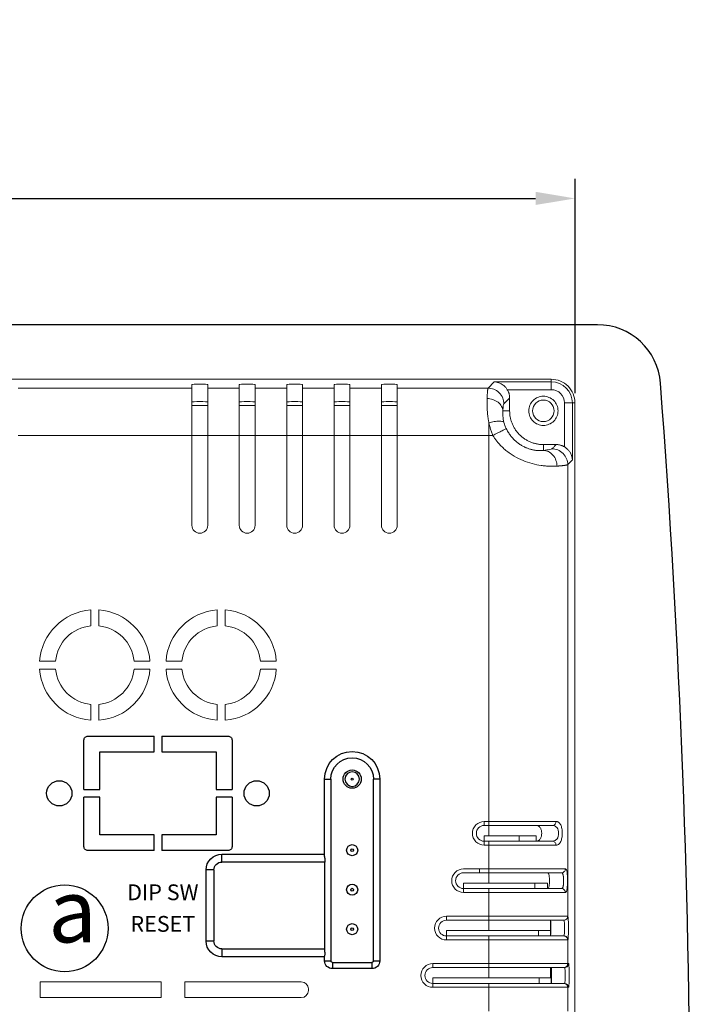
# Model space of a CAD drawing. Units: millimetres. Extents: x -51 to 681, y -83 to 699.
# Drawn here: x 196 to 281, y 220 to 345 of the extents above; entities that cross this region are included whole.
import ezdxf

# ---------------------------------------------------------------- set-up
doc = ezdxf.new("R2010")
doc.units = ezdxf.units.MM
for name, color, linetype in [('1', 7, 'Continuous'), ('DIM', 7, 'Continuous'), ('NO', 7, 'Continuous')]:
    doc.layers.add(name, color=color, linetype=linetype)
doc.styles.get("Standard").update_dxf_attribs({"font": 'TIMES.TTF'})
doc.dimstyles.new('ISO-25', dxfattribs={"dimscale": 2, "dimtxt": 2.5, "dimasz": 2.5, "dimexe": 1.25, "dimexo": 0.625, "dimtad": 1, "dimdsep": 46, "dimtxsty": 'Standard', "dimcen": 2.5, "dimadec": 0, "dimazin": 0, "dimtfac": 1, "dimtmove": 0, "dimatfit": 3, "dimfxl": 1, "dimarcsym": 0})

# ---------------------------------------------------------------- blocks, each defined once
blk = doc.blocks.new('*D10')
at = {"layer": 'Defpoints', "color": 0}
for p in [(266.78, 322.01), (9.78, 296.11), (266.78, 296.11)]:
    blk.add_point(p, dxfattribs=at)
at = {"layer": 'DIM', "color": 0, "lineweight": -2}
for p, q in [((9.78, 297.36), (9.78, 324.51)), ((266.78, 297.36), (266.78, 324.51)), ((14.78, 322.01), (261.78, 322.01))]:
    blk.add_line(p, q, dxfattribs=at)
at = {"layer": 'DIM', "color": 0}
for points in [[(14.78, 322.85), (14.78, 321.18), (9.78, 322.01)], [(261.78, 322.85), (261.78, 321.18), (266.78, 322.01)]]:
    blk.add_solid(points, dxfattribs=at)
at = {"layer": 'DIM', "color": 0, "insert": (138.28, 329.73), "char_height": 10, "attachment_point": 5}
blk.add_mtext('257mm [10.12"]', dxfattribs=at)

msp = doc.modelspace()

# ---------------------------------------------------------------- linework, layer by layer
at = {"linetype": 'Continuous'}
msp.add_line((269.624, 306.014), (6.929, 306.014), dxfattribs=at)
at = {"linetype": 'Continuous', "lineweight": 15}
for p, q in [((263.776, 299.114), (12.776, 299.114)), ((218.276, 297.997), (196.276, 297.997)), ((218.276, 297.997), (218.276, 298.433)), ((218.276, 292.005), (218.276, 297.997)), ((220.276, 298.433), (220.276, 297.997)), ((224.276, 297.997), (220.276, 297.997)), ((220.276, 297.997), (220.276, 292.005)), ((224.276, 297.997), (224.276, 298.433)), ((224.276, 292.005), (224.276, 297.997)), ((226.276, 298.433), (226.276, 297.997)), ((230.276, 297.997), (226.276, 297.997)), ((226.276, 297.997), (226.276, 292.005)), ((230.276, 297.997), (230.276, 298.433)), ((230.276, 292.005), (230.276, 297.997)), ((232.276, 298.433), (232.276, 297.997)), ((236.276, 297.997), (232.276, 297.997)), ((232.276, 297.997), (232.276, 292.005)), ((236.276, 297.997), (236.276, 298.433)), ((236.276, 292.005), (236.276, 297.997)), ((238.276, 298.433), (238.276, 297.997)), ((238.276, 297.997), (238.276, 292.005)), ((242.276, 297.997), (238.276, 297.997)), ((242.276, 297.997), (242.276, 298.433)), ((242.276, 292.005), (242.276, 297.997)), ((244.276, 298.433), (244.276, 297.997)), ((244.276, 297.997), (244.276, 292.005)), ((255.767, 297.997), (244.276, 297.997)), ((255.767, 297.997), (256.556, 298.786)), ((256.556, 298.786), (263.776, 298.786)), ((263.776, 298.786), (263.776, 299.114)), ((263.776, 297.788), (263.776, 298.786)), ((257.764, 296), (258.504, 296.739)), ((258.207, 297.788), (263.776, 297.788)), ((258.504, 296.739), (258.504, 295.114)), ((220.276, 295.8), (218.276, 295.8)), ((226.276, 295.8), (224.276, 295.8)), ((232.276, 295.8), (230.276, 295.8)), ((238.276, 295.8), (236.276, 295.8)), ((244.276, 295.8), (242.276, 295.8)), ((265.45, 296.114), (265.45, 290.545)), ((266.449, 296.114), (265.45, 296.114)), ((266.449, 296.114), (266.449, 288.894)), ((266.776, 296.114), (266.449, 296.114)), ((266.776, 103.114), (266.776, 296.114)), ((257.643, 295.114), (258.504, 295.114)), ((196.276, 292.005), (218.276, 292.005)), ((218.276, 292.005), (218.276, 280.614)), ((218.276, 292.005), (220.276, 292.005)), ((220.276, 280.614), (220.276, 292.005)), ((220.276, 292.005), (224.276, 292.005)), ((224.276, 292.005), (224.276, 280.614)), ((224.276, 292.005), (226.276, 292.005)), ((226.276, 280.614), (226.276, 292.005)), ((226.276, 292.005), (230.276, 292.005)), ((230.276, 292.005), (230.276, 280.614)), ((230.276, 292.005), (232.276, 292.005)), ((232.276, 280.614), (232.276, 292.005)), ((232.276, 292.005), (236.276, 292.005)), ((236.276, 292.005), (236.276, 280.614)), ((236.276, 292.005), (238.276, 292.005)), ((238.276, 280.614), (238.276, 292.005)), ((238.276, 292.005), (242.276, 292.005)), ((242.276, 292.005), (242.276, 280.614)), ((242.276, 292.005), (244.276, 292.005)), ((244.276, 280.614), (244.276, 292.005)), ((255.872, 292.005), (255.872, 243.114)), ((262.776, 290.842), (264.402, 290.842)), ((266.449, 288.894), (265.858, 288.303)), ((265.858, 231.114), (265.858, 288.303)), ((255.872, 243.114), (255.286, 243.114)), ((255.286, 242.614), (255.286, 243.114)), ((255.286, 242.614), (255.872, 242.614)), ((255.872, 242.614), (255.872, 243.114)), ((255.872, 243.114), (264.368, 243.114)), ((255.872, 242.614), (255.872, 241.314)), ((255.286, 241.314), (255.872, 241.314)), ((255.286, 240.614), (255.286, 241.314)), ((259.691, 241.314), (259.691, 240.614)), ((261.85, 241.314), (261.85, 240.614)), ((255.286, 240.614), (255.286, 240.114)), ((255.872, 240.614), (255.286, 240.614)), ((255.286, 240.114), (255.872, 240.114)), ((255.872, 240.114), (255.872, 240.614)), ((255.872, 240.114), (255.872, 237.114)), ((255.872, 237.114), (252.666, 237.114)), ((254.666, 236.614), (254.666, 237.114)), ((255.872, 236.614), (255.872, 237.114)), ((255.872, 237.114), (265.55, 237.114)), ((252.666, 236.614), (255.872, 236.614)), ((255.872, 236.614), (255.872, 235.314)), ((252.666, 234.614), (252.666, 235.314)), ((255.872, 235.314), (252.666, 235.314)), ((252.666, 234.614), (252.666, 234.114)), ((255.872, 234.614), (252.666, 234.614)), ((255.872, 234.114), (255.872, 234.614)), ((261.701, 234.614), (261.701, 235.314)), ((263.297, 235.314), (263.297, 234.614)), ((252.666, 234.114), (255.872, 234.114)), ((255.872, 234.114), (255.872, 231.114)), ((255.872, 231.114), (250.507, 231.114)), ((250.507, 230.614), (250.507, 231.114)), ((255.872, 231.114), (255.872, 230.614)), ((255.872, 231.114), (265.858, 231.114)), ((265.858, 231.114), (265.872, 231.114)), ((250.507, 230.614), (255.872, 230.614)), ((255.872, 230.614), (255.872, 229.314)), ((263.661, 230.614), (263.661, 229.314)), ((265.359, 230.614), (265.373, 230.614)), ((250.507, 228.614), (250.507, 229.314)), ((255.872, 229.314), (250.507, 229.314)), ((250.507, 228.614), (250.507, 228.114)), ((255.872, 228.614), (250.507, 228.614)), ((255.872, 228.114), (255.872, 228.614)), ((262.168, 228.614), (262.168, 229.314)), ((263.661, 229.314), (263.67, 229.314)), ((263.67, 229.314), (263.67, 228.614)), ((265.373, 228.614), (265.359, 228.614)), ((250.507, 228.114), (255.872, 228.114)), ((255.872, 228.114), (255.872, 225.114)), ((265.858, 225.114), (265.858, 228.114)), ((265.872, 228.114), (265.858, 228.114)), ((255.872, 225.114), (248.776, 225.114)), ((248.776, 224.614), (248.776, 225.114)), ((248.776, 224.614), (255.872, 224.614)), ((255.872, 225.114), (255.872, 224.614)), ((255.872, 225.114), (265.858, 225.114)), ((255.872, 224.614), (255.872, 223.314)), ((263.661, 223.314), (263.661, 224.614)), ((265.359, 224.614), (265.463, 224.614)), ((265.858, 225.114), (265.963, 225.114)), ((248.776, 222.614), (248.776, 223.314)), ((255.872, 223.314), (248.776, 223.314)), ((262.259, 223.314), (262.259, 222.614)), ((263.661, 223.314), (263.761, 223.314)), ((263.761, 223.314), (263.761, 222.614)), ((199.071, 222.814), (199.071, 220.814)), ((199.071, 222.814), (214.361, 222.814)), ((214.361, 220.814), (214.361, 222.814)), ((217.361, 222.814), (217.361, 220.814)), ((217.361, 222.814), (232.116, 222.814)), ((248.776, 222.614), (248.776, 222.114)), ((255.872, 222.614), (248.776, 222.614)), ((248.776, 222.114), (255.872, 222.114)), ((255.872, 222.114), (255.872, 222.614)), ((255.872, 222.114), (255.872, 219.114)), ((265.463, 222.614), (265.359, 222.614)), ((265.858, 219.114), (265.858, 222.114)), ((265.963, 222.114), (265.858, 222.114)), ((214.361, 220.814), (199.071, 220.814)), ((232.116, 220.814), (217.361, 220.814)), ((233.016, 221.914), (233.016, 221.714))]:
    msp.add_line(p, q, dxfattribs=at)
for p, q in [((235.064, 238.693), (235.064, 248.479)), ((235.064, 248.479), (235.864, 248.479)), ((235.864, 248.479), (235.864, 225.479)), ((241.264, 225.479), (241.264, 248.479)), ((242.064, 248.479), (241.264, 248.479)), ((242.064, 248.479), (242.064, 225.479)), ((222.064, 238.979), (235.064, 238.979)), ((222.064, 237.979), (222.064, 238.979)), ((220.064, 227.979), (220.064, 236.979)), ((221.064, 236.979), (220.064, 236.979)), ((221.064, 236.979), (221.064, 227.979)), ((235.122, 237.979), (222.064, 237.979)), ((235.122, 226.579), (235.122, 237.979)), ((221.064, 227.979), (220.064, 227.979)), ((222.064, 226.979), (235.122, 226.979)), ((222.064, 226.979), (222.064, 225.979)), ((235.064, 225.979), (222.064, 225.979)), ((235.064, 225.479), (235.064, 226.061)), ((235.064, 225.479), (235.864, 225.479)), ((236.064, 225.279), (241.064, 225.279)), ((236.064, 225.279), (236.064, 224.479)), ((241.064, 224.479), (236.064, 224.479)), ((241.064, 225.279), (241.064, 224.479)), ((241.264, 225.479), (242.064, 225.479))]:
    msp.add_line(p, q)
for points in [[(204.601, 247.182), (204.601, 253.432, -0.4142136), (205.101, 253.932), (213.476, 253.932)], [(214.476, 253.932), (222.851, 253.932, -0.4142136), (223.351, 253.432), (223.351, 247.182)], [(213.476, 239.432), (205.101, 239.432, -0.4142136), (204.601, 239.932), (204.601, 246.182)], [(223.351, 246.182), (223.351, 239.932, -0.4142136), (222.851, 239.432), (214.476, 239.432)]]:
    msp.add_lwpolyline(points, format="xyb")
for points in [[(204.601, 247.182), (206.601, 247.182), (206.601, 251.932), (213.476, 251.932), (213.476, 253.932)], [(214.476, 253.932), (214.476, 251.932), (221.351, 251.932), (221.351, 247.182), (223.351, 247.182)], [(213.476, 239.432), (213.476, 241.432), (206.601, 241.432), (206.601, 246.182), (204.601, 246.182)], [(223.351, 246.182), (221.351, 246.182), (221.351, 241.432), (214.476, 241.432), (214.476, 239.432)]]:
    msp.add_lwpolyline(points)
at = {"linetype": 'Continuous', "lineweight": 15, "flags": 128}
for points in [[(264.052, 242.588), (264.281, 242.533), (264.511, 242.322), (264.593, 242.173), (264.652, 242.002), (264.687, 241.815), (264.7, 241.618), (264.688, 241.422), (264.654, 241.235), (264.597, 241.063), (264.516, 240.913), (264.279, 240.694), (263.943, 240.614), (263.943, 240.614)], [(264.368, 240.114), (263.632, 240.114), (262.772, 240.114), (261.8, 240.114), (260.733, 240.114), (259.588, 240.114), (258.383, 240.114), (257.137, 240.114), (255.872, 240.114)], [(265.55, 234.114), (265.007, 234.114), (264.218, 234.114), (263.202, 234.114), (261.989, 234.114), (260.611, 234.114), (259.104, 234.114), (257.51, 234.114), (255.872, 234.114)], [(265.858, 228.114), (265.664, 228.114), (265.245, 228.114), (264.609, 228.114), (263.773, 228.114), (262.755, 228.114), (261.579, 228.114), (260.271, 228.114), (258.862, 228.114), (257.384, 228.114), (255.872, 228.114)], [(265.858, 222.114), (265.664, 222.114), (265.245, 222.114), (264.609, 222.114), (263.773, 222.114), (262.755, 222.114), (261.579, 222.114), (260.271, 222.114), (258.862, 222.114), (257.384, 222.114), (255.872, 222.114)]]:
    msp.add_lwpolyline(points, dxfattribs=at)
at = {"linetype": 'Continuous', "lineweight": 15}
msp.add_circle((262.776, 295.114), 1.359, dxfattribs=at)
at = {"linetype": 'Continuous'}
for radius in [1.159, 0.134]:
    msp.add_circle((238.564, 248.479), radius, dxfattribs=at)
at = {"extrusion": (0, 0, -1)}
msp.add_circle((-238.564, 248.479), 0.922, dxfattribs=at)
for centre, radius in [((201.481, 246.682), 1.6), ((226.471, 246.682), 1.6), ((238.564, 239.479), 0.7), ((238.564, 239.479), 0.18), ((202.158, 229.582), 5.5), ((238.564, 234.479), 0.7), ((238.564, 234.479), 0.18), ((238.564, 229.479), 0.7), ((238.564, 229.479), 0.18)]:
    msp.add_circle(centre, radius)
at = {"linetype": 'Continuous'}
for centre, radius, start, end in [((269.624, 298.014), 8, 4.36793, 90), ((-1018.624, 199.614), 1300, 355.632067, 4.367933)]:
    msp.add_arc(centre, radius, start, end, dxfattribs=at)
at = {"linetype": 'Continuous', "lineweight": 15}
for centre, radius, start, end in [((263.776, 296.114), 2.672, 0, 90), ((219.276, 280.614), 1, 180, 0), ((225.276, 280.614), 1, 180, 0), ((231.276, 280.614), 1, 180, 0), ((237.276, 280.614), 1, 180, 0), ((243.276, 280.614), 1, 180, 0), ((255.286, 241.614), 1, 90, 270), ((263.902, 243.079), 0.467, 275.02528, 4.26967), ((252.666, 235.614), 1, 90, 270), ((265.358, 231.114), 0.5, 270.03726, 0.03878), ((250.507, 229.614), 1, 90, 270), ((265.358, 228.114), 0.5, 359.96134, 89.96283), ((265.372, 228.114), 0.5, 359.95879, 89.96196), ((248.776, 223.614), 1, 90, 270), ((265.358, 225.114), 0.5, 270.03817, 0.03937), ((232.116, 221.914), 0.9, 0, 90), ((265.358, 222.114), 0.5, 359.96143, 89.96274), ((265.463, 222.114), 0.5, 359.96072, 89.96003), ((232.116, 221.714), 0.9, 270, 0)]:
    msp.add_arc(centre, radius, start, end, dxfattribs=at)
at = {"extrusion": (0, 0, -1)}
for centre, radius, start, end in [((-238.564, 248.479), 3.5, 0, 180), ((-238.564, 248.479), 2.7, 0, 180), ((-238.564, 248.479), 0.134, 0, 0), ((-238.564, 239.479), 0.7, 0, 0), ((-238.564, 239.479), 0.18, 0, 0), ((-222.064, 236.979), 2, 0, 90), ((-222.064, 236.979), 1, 0, 90), ((-238.564, 234.479), 0.7, 0, 0), ((-238.564, 234.479), 0.18, 0, 0), ((-238.564, 229.479), 0.7, 0, 0), ((-238.564, 229.479), 0.18, 0, 0), ((-222.064, 227.979), 2, 270, 0), ((-222.064, 227.979), 1, 270, 0), ((-236.064, 225.479), 1, 270, 0), ((-236.064, 225.479), 0.2, 270, 0), ((-241.064, 225.479), 1, 180, 270), ((-241.064, 225.479), 0.2, 180, 270)]:
    msp.add_arc(centre, radius, start, end, dxfattribs=at)
at = {"linetype": 'Continuous', "lineweight": 15}
for centre in [(219.276, 298.433), (225.276, 298.433), (231.276, 298.433), (237.276, 298.433), (243.276, 298.433), (219.276, 296.23), (225.276, 296.23), (231.276, 296.23), (237.276, 296.23), (243.276, 296.23)]:
    msp.add_ellipse(centre, major_axis=(-1, 0), ratio=0.0524078, start_param=3.1415927, end_param=6.2831853, dxfattribs=at)
for points, knots in [([(255.646, 296.668), (255.648, 296.717), (255.653, 296.817), (255.66, 296.962), (255.668, 297.106), (255.676, 297.247), (255.685, 297.384), (255.695, 297.513), (255.705, 297.633), (255.716, 297.742), (255.728, 297.835), (255.74, 297.912), (255.753, 297.969), (255.762, 297.988), (255.767, 297.997)], [0, 0, 0, 0, 0.0623443, 0.128505, 0.1984821, 0.2722755, 0.3498851, 0.4313109, 0.5165528, 0.6056107, 0.6984845, 0.795174, 0.8956793, 1, 1, 1, 1]), ([(255.767, 297.997), (256.002, 297.996), (256.256, 297.953), (256.746, 297.758), (256.982, 297.605), (257.372, 297.215), (257.525, 296.979), (257.72, 296.488), (257.764, 296.235), (257.764, 296)], [0, 0, 0, 0, 0.25, 0.25, 0.5, 0.5, 0.75, 0.75, 1, 1, 1, 1]), ([(256.556, 298.786), (256.604, 298.784), (256.692, 298.778), (256.814, 298.76), (256.916, 298.738), (257.058, 298.701), (257.234, 298.639), (257.457, 298.528), (257.663, 298.393), (257.844, 298.239), (257.99, 298.086), (258.108, 297.941), (258.175, 297.838), (258.207, 297.788)], [0, 0, 0, 0, 0.0780415, 0.1454024, 0.2020822, 0.2480809, 0.3814762, 0.4980106, 0.6296387, 0.7473171, 0.8367835, 0.9208845, 1, 1, 1, 1]), ([(263.776, 299.114), (264.169, 299.114), (264.562, 299.036), (265.287, 298.735), (265.62, 298.513), (266.175, 297.958), (266.398, 297.625), (266.698, 296.899), (266.776, 296.507), (266.776, 296.114)], [0, 0, 0, 0, 0.25, 0.25, 0.5, 0.5, 0.75, 0.75, 1, 1, 1, 1]), ([(258.504, 296.739), (258.503, 296.788), (258.501, 296.883), (258.485, 297.025), (258.46, 297.163), (258.426, 297.298), (258.383, 297.428), (258.332, 297.553), (258.274, 297.674), (258.229, 297.75), (258.207, 297.788)], [0, 0, 0, 0, 0.1307014, 0.2597693, 0.3872059, 0.5130133, 0.6371939, 0.7597502, 0.8806847, 1, 1, 1, 1]), ([(260.926, 295.114), (260.926, 295.356), (260.975, 295.598), (261.16, 296.046), (261.297, 296.251), (261.639, 296.593), (261.845, 296.731), (262.292, 296.916), (262.534, 296.964), (263.019, 296.964), (263.261, 296.916), (263.708, 296.731), (263.913, 296.593), (264.256, 296.251), (264.393, 296.046), (264.578, 295.598), (264.626, 295.356), (264.626, 295.114)], [0, 0, 0, 0, 0.125, 0.125, 0.25, 0.25, 0.375, 0.375, 0.5, 0.5, 0.625, 0.625, 0.75, 0.75, 0.875, 0.875, 1, 1, 1, 1]), ([(255.872, 293.605), (255.859, 293.673), (255.834, 293.812), (255.8, 294.019), (255.769, 294.227), (255.742, 294.434), (255.718, 294.641), (255.696, 294.847), (255.678, 295.051), (255.661, 295.284), (255.647, 295.545), (255.638, 295.834), (255.634, 296.12), (255.636, 296.403), (255.643, 296.579), (255.646, 296.668)], [0, 0, 0, 0, 0.05849771, 0.11769785, 0.17761629, 0.23826834, 0.29966873, 0.36183171, 0.42477095, 0.48849968, 0.58155359, 0.67920144, 0.78147433, 0.88839931, 1, 1, 1, 1]), ([(257.643, 295.114), (257.636, 295.293), (257.587, 295.486), (257.385, 295.861), (257.232, 296.042), (256.846, 296.344), (256.613, 296.464), (256.129, 296.623), (255.879, 296.662), (255.646, 296.668)], [0, 0, 0, 0, 0.25, 0.25, 0.5, 0.5, 0.75, 0.75, 1, 1, 1, 1]), ([(257.643, 295.114), (257.66, 295.378), (257.68, 295.59), (257.721, 295.89), (257.742, 295.978), (257.764, 296)], [0, 0, 0, 0, 0.5, 0.5, 1, 1, 1, 1]), ([(257.787, 293.638), (257.708, 293.926), (257.662, 294.204), (257.622, 294.706), (257.627, 294.929), (257.643, 295.114)], [0, 0, 0, 0, 0.5, 0.5, 1, 1, 1, 1]), ([(262.776, 290.842), (262.709, 290.842), (262.574, 290.844), (262.373, 290.859), (262.173, 290.882), (261.975, 290.915), (261.78, 290.957), (261.585, 291.009), (261.393, 291.07), (261.132, 291.166), (260.808, 291.314), (260.432, 291.533), (260.078, 291.792), (259.75, 292.087), (259.454, 292.415), (259.196, 292.769), (258.976, 293.145), (258.801, 293.53), (258.667, 293.921), (258.573, 294.312), (258.515, 294.711), (258.507, 294.979), (258.504, 295.114)], [0, 0, 0, 0, 0.0302412, 0.0602813, 0.0901864, 0.1200238, 0.1498612, 0.1797662, 0.2098059, 0.2400466, 0.3043196, 0.3686711, 0.4343117, 0.5000324, 0.565673, 0.6313938, 0.6956667, 0.7600182, 0.820254, 0.8799697, 0.9397053, 1, 1, 1, 1]), ([(264.626, 295.114), (264.626, 294.872), (264.578, 294.63), (264.393, 294.182), (264.256, 293.977), (263.913, 293.635), (263.708, 293.498), (263.261, 293.312), (263.019, 293.264), (262.534, 293.264), (262.292, 293.312), (261.845, 293.498), (261.639, 293.635), (261.297, 293.977), (261.16, 294.182), (260.975, 294.63), (260.926, 294.872), (260.926, 295.114)], [0, 0, 0, 0, 0.125, 0.125, 0.25, 0.25, 0.375, 0.375, 0.5, 0.5, 0.625, 0.625, 0.75, 0.75, 0.875, 0.875, 1, 1, 1, 1]), ([(255.872, 293.604), (256.088, 293.661), (256.318, 293.711), (256.763, 293.781), (256.976, 293.802), (257.339, 293.807), (257.487, 293.792), (257.698, 293.732), (257.761, 293.688), (257.787, 293.638)], [0, 0, 0, 0, 0.25, 0.25, 0.5, 0.5, 0.75, 0.75, 1, 1, 1, 1]), ([(256.374, 292.005), (256.345, 292.08), (256.286, 292.229), (256.205, 292.455), (256.128, 292.683), (256.056, 292.913), (255.989, 293.143), (255.927, 293.374), (255.89, 293.528), (255.872, 293.605)], [0, 0, 0, 0, 0.141342, 0.2832279, 0.42564, 0.5685549, 0.711944, 0.8557726, 1, 1, 1, 1]), ([(258.076, 292.867), (258.067, 292.858), (258.025, 292.831), (257.854, 292.739), (257.726, 292.672), (257.402, 292.508), (257.207, 292.411), (256.795, 292.208), (256.579, 292.104), (256.374, 292.005)], [0, 0, 0, 0, 0.25, 0.25, 0.5, 0.5, 0.75, 0.75, 1, 1, 1, 1]), ([(264.503, 288.113), (264.452, 288.11), (264.353, 288.103), (264.197, 288.097), (264.039, 288.093), (263.88, 288.091), (263.721, 288.093), (263.446, 288.1), (263.044, 288.125), (262.319, 288.21), (261.375, 288.404), (260.212, 288.794), (259.265, 289.257), (258.549, 289.716), (258.032, 290.105), (257.546, 290.531), (257.151, 290.94), (256.841, 291.317), (256.594, 291.652), (256.448, 291.887), (256.374, 292.005)], [0, 0, 0, 0, 0.0263901, 0.0520127, 0.0768699, 0.1009637, 0.1242968, 0.1468717, 0.2180669, 0.2850492, 0.4155028, 0.5378678, 0.6551685, 0.713873, 0.7728786, 0.8317049, 0.8885833, 0.9256363, 0.9627285, 1, 1, 1, 1]), ([(262.776, 290.111), (262.739, 290.106), (262.664, 290.098), (262.542, 290.088), (262.413, 290.083), (262.276, 290.082), (262.132, 290.086), (261.981, 290.095), (261.824, 290.111), (261.66, 290.133), (261.49, 290.163), (261.315, 290.201), (261.135, 290.248), (260.951, 290.305), (260.763, 290.371), (260.572, 290.448), (260.381, 290.535), (260.188, 290.633), (259.996, 290.743), (259.805, 290.864), (259.616, 290.996), (259.431, 291.139), (259.251, 291.293), (259.076, 291.457), (258.908, 291.632), (258.747, 291.816), (258.594, 292.01), (258.449, 292.212), (258.314, 292.423), (258.188, 292.641), (258.113, 292.792), (258.076, 292.867)], [0, 0, 0, 0, 0.037985, 0.0756945, 0.1131096, 0.1502165, 0.187008, 0.2234828, 0.2596282, 0.2954257, 0.3308649, 0.3659462, 0.4006825, 0.4350957, 0.4691993, 0.5030095, 0.5365506, 0.5698573, 0.6029758, 0.6359557, 0.6688407, 0.7016698, 0.7344797, 0.7673089, 0.8002, 0.8331851, 0.8662856, 0.8995147, 0.9328792, 0.9663777, 1, 1, 1, 1]), ([(265.45, 290.545), (265.412, 290.567), (265.336, 290.612), (265.216, 290.67), (265.09, 290.721), (264.96, 290.764), (264.826, 290.798), (264.687, 290.823), (264.545, 290.839), (264.45, 290.841), (264.402, 290.842)], [0, 0, 0, 0, 0.1193193, 0.2402566, 0.3628146, 0.4869958, 0.6128026, 0.7402375, 0.8693025, 1, 1, 1, 1]), ([(266.449, 288.894), (266.446, 288.941), (266.441, 289.029), (266.422, 289.152), (266.401, 289.254), (266.364, 289.396), (266.301, 289.572), (266.177, 289.821), (266.004, 290.073), (265.794, 290.29), (265.608, 290.442), (265.502, 290.511), (265.45, 290.545)], [0, 0, 0, 0, 0.077956, 0.1453003, 0.202033, 0.2481554, 0.3814272, 0.4981598, 0.6761375, 0.8310296, 0.9179958, 1, 1, 1, 1]), ([(263.861, 290.3), (263.827, 290.267), (263.718, 290.234), (263.353, 290.17), (263.098, 290.139), (262.776, 290.111)], [0, 0, 0, 0, 0.5, 0.5, 1, 1, 1, 1]), ([(264.503, 288.113), (264.497, 288.346), (264.455, 288.596), (264.281, 289.08), (264.149, 289.313), (263.814, 289.701), (263.612, 289.855), (263.193, 290.056), (262.977, 290.104), (262.776, 290.111)], [0, 0, 0, 0, 0.25, 0.25, 0.5, 0.5, 0.75, 0.75, 1, 1, 1, 1]), ([(263.861, 290.3), (264.096, 290.3), (264.349, 290.256), (264.84, 290.061), (265.076, 289.908), (265.466, 289.519), (265.618, 289.283), (265.814, 288.792), (265.857, 288.538), (265.858, 288.303)], [0, 0, 0, 0, 0.25, 0.25, 0.5, 0.5, 0.75, 0.75, 1, 1, 1, 1]), ([(265.858, 288.303), (265.851, 288.299), (265.838, 288.289), (265.804, 288.276), (265.762, 288.263), (265.712, 288.25), (265.653, 288.238), (265.588, 288.226), (265.517, 288.215), (265.44, 288.203), (265.358, 288.193), (265.272, 288.182), (265.182, 288.172), (265.09, 288.163), (264.995, 288.154), (264.898, 288.145), (264.8, 288.136), (264.702, 288.128), (264.603, 288.121), (264.536, 288.116), (264.503, 288.113)], [0, 0, 0, 0, 0.0695032, 0.1373656, 0.203587, 0.2681676, 0.3311073, 0.3924061, 0.452064, 0.510081, 0.566457, 0.6211922, 0.6742864, 0.7257397, 0.7755521, 0.8237235, 0.870254, 0.9151436, 0.9583923, 1, 1, 1, 1]), ([(255.286, 240.114), (254.889, 240.114), (254.507, 240.272), (253.944, 240.835), (253.786, 241.216), (253.786, 242.012), (253.944, 242.393), (254.507, 242.956), (254.889, 243.114), (255.286, 243.114)], [0, 0, 0, 0, 0.25, 0.25, 0.5, 0.5, 0.75, 0.75, 1, 1, 1, 1]), ([(255.872, 242.614), (256.676, 242.614), (257.479, 242.614), (259.035, 242.614), (259.788, 242.614), (261.192, 242.614), (261.845, 242.614), (263.008, 242.614), (263.519, 242.614), (263.943, 242.614)], [0, 0, 0, 0, 0.25, 0.25, 0.5, 0.5, 0.75, 0.75, 1, 1, 1, 1]), ([(261.85, 240.614), (261.879, 240.615), (261.935, 240.617), (262.016, 240.633), (262.093, 240.659), (262.186, 240.707), (262.289, 240.788), (262.39, 240.916), (262.469, 241.071), (262.54, 241.295), (262.577, 241.614), (262.539, 241.933), (262.469, 242.157), (262.391, 242.311), (262.289, 242.44), (262.164, 242.538), (262.016, 242.603), (261.906, 242.61), (261.85, 242.614)], [0, 0, 0, 0, 0.0383833, 0.075595, 0.1118983, 0.1475763, 0.2142268, 0.2779893, 0.336481, 0.3937033, 0.5001248, 0.6064571, 0.6635269, 0.7218792, 0.7856647, 0.8523291, 0.9243258, 1, 1, 1, 1]), ([(264.368, 243.114), (264.394, 243.113), (264.446, 243.111), (264.521, 243.096), (264.592, 243.072), (264.66, 243.038), (264.751, 242.976), (264.859, 242.868), (264.968, 242.686), (265.054, 242.467), (265.116, 242.211), (265.155, 241.925), (265.168, 241.621), (265.156, 241.317), (265.119, 241.032), (265.058, 240.775), (264.972, 240.55), (264.861, 240.362), (264.738, 240.238), (264.614, 240.163), (264.496, 240.121), (264.411, 240.116), (264.368, 240.114)], [0, 0, 0, 0, 0.029126, 0.0577214, 0.0859175, 0.1138508, 0.141662, 0.2043185, 0.2651986, 0.3235437, 0.3806233, 0.4399634, 0.498864, 0.5572694, 0.6161856, 0.6733004, 0.731723, 0.7946776, 0.8595453, 0.9055826, 0.9521959, 1, 1, 1, 1]), ([(261.85, 241.314), (261.121, 241.314), (260.199, 241.314), (258.142, 241.314), (257.007, 241.314), (255.872, 241.314)], [0, 0, 0, 0, 0.5, 0.5, 1, 1, 1, 1]), ([(263.943, 240.614), (263.519, 240.614), (263.008, 240.614), (261.845, 240.614), (261.192, 240.614), (259.788, 240.614), (259.035, 240.614), (257.479, 240.614), (256.676, 240.614), (255.872, 240.614)], [0, 0, 0, 0, 0.25, 0.25, 0.5, 0.5, 0.75, 0.75, 1, 1, 1, 1]), ([(264.368, 240.114), (264.368, 240.187), (264.354, 240.257), (264.308, 240.378), (264.277, 240.428), (264.21, 240.507), (264.167, 240.544), (264.065, 240.598), (264.005, 240.614), (263.943, 240.614)], [0, 0, 0, 0, 0.25, 0.25, 0.5, 0.5, 0.75, 0.75, 1, 1, 1, 1]), ([(252.666, 234.114), (252.268, 234.114), (251.887, 234.272), (251.324, 234.835), (251.166, 235.216), (251.166, 236.012), (251.324, 236.393), (251.887, 236.956), (252.268, 237.114), (252.666, 237.114)], [0, 0, 0, 0, 0.25, 0.25, 0.5, 0.5, 0.75, 0.75, 1, 1, 1, 1]), ([(265.55, 237.114), (265.543, 237.049), (265.528, 236.919), (265.42, 236.75), (265.311, 236.688), (265.258, 236.657)], [0, 0, 0, 0, 0.3383407, 0.676687, 1, 1, 1, 1]), ([(265.55, 237.114), (265.562, 237.113), (265.584, 237.111), (265.616, 237.094), (265.645, 237.068), (265.672, 237.03), (265.708, 236.959), (265.748, 236.833), (265.779, 236.646), (265.799, 236.462), (265.811, 236.298), (265.816, 236.178), (265.819, 236.119)], [0, 0, 0, 0, 0.0722339, 0.1435471, 0.2143941, 0.2852384, 0.3565435, 0.5275502, 0.6963049, 0.7985806, 0.8992178, 1, 1, 1, 1]), ([(265.066, 236.614), (264.537, 236.614), (263.347, 236.614), (260.019, 236.614), (257.975, 236.614), (255.872, 236.614)], [0, 0, 0, 0, 0.5, 0.5, 1, 1, 1, 1]), ([(263.297, 234.614), (263.307, 234.615), (263.329, 234.617), (263.358, 234.632), (263.386, 234.656), (263.419, 234.701), (263.455, 234.779), (263.49, 234.904), (263.516, 235.056), (263.54, 235.285), (263.551, 235.611), (263.54, 235.938), (263.517, 236.169), (263.49, 236.322), (263.456, 236.448), (263.412, 236.542), (263.359, 236.603), (263.318, 236.61), (263.297, 236.614)], [0, 0, 0, 0, 0.0333497, 0.0659223, 0.0980267, 0.1299855, 0.1923851, 0.2546714, 0.3162219, 0.3777156, 0.4992016, 0.6209031, 0.6826662, 0.7444978, 0.8070785, 0.869779, 0.9339273, 1, 1, 1, 1]), ([(265.258, 236.657), (265.256, 236.655), (265.202, 236.617), (265.133, 236.615), (265.066, 236.614)], [0, 0, 0, 0, 0.0425363, 1, 1, 1, 1]), ([(265.066, 234.614), (265.158, 234.614), (265.227, 234.702), (265.289, 234.946), (265.303, 235.045), (265.322, 235.267), (265.327, 235.389), (265.331, 235.639), (265.33, 235.766), (265.319, 236.007), (265.311, 236.12), (265.268, 236.416), (265.215, 236.551), (265.135, 236.596)], [0, 0, 0, 0, 0.25, 0.25, 0.375, 0.375, 0.5, 0.5, 0.625, 0.625, 0.75, 0.75, 1, 1, 1, 1]), ([(265.122, 236.597), (265.129, 236.596), (265.162, 236.588), (265.206, 236.531), (265.254, 236.427), (265.296, 236.254), (265.324, 235.98), (265.333, 235.601), (265.323, 235.223), (265.293, 234.954), (265.249, 234.789), (265.202, 234.687), (265.16, 234.652), (265.139, 234.635)], [0, 0, 0, 0, 0.0230376, 0.1005829, 0.1751924, 0.251819, 0.3755862, 0.5133896, 0.6523291, 0.776783, 0.8503489, 0.9246685, 1, 1, 1, 1]), ([(265.819, 236.119), (265.82, 236.085), (265.822, 236.018), (265.825, 235.914), (265.827, 235.809), (265.828, 235.703), (265.828, 235.572), (265.827, 235.417), (265.824, 235.241), (265.819, 235.129), (265.817, 235.073)], [0, 0, 0, 0, 0.1005453, 0.2001255, 0.2993004, 0.3986369, 0.498699, 0.665774, 0.8319863, 1, 1, 1, 1]), ([(263.297, 235.314), (263.046, 235.314), (262.671, 235.314), (261.712, 235.314), (261.127, 235.314), (259.804, 235.314), (259.066, 235.314), (257.509, 235.314), (256.69, 235.314), (255.872, 235.314)], [0, 0, 0, 0, 0.25, 0.25, 0.5, 0.5, 0.75, 0.75, 1, 1, 1, 1]), ([(255.872, 234.614), (257.975, 234.614), (260.019, 234.614), (263.347, 234.614), (264.537, 234.614), (265.066, 234.614)], [0, 0, 0, 0, 0.5, 0.5, 1, 1, 1, 1]), ([(265.258, 234.571), (265.256, 234.573), (265.202, 234.611), (265.133, 234.613), (265.066, 234.614)], [0, 0, 0, 0, 0.04234618, 1, 1, 1, 1]), ([(265.55, 234.114), (265.543, 234.179), (265.528, 234.309), (265.42, 234.478), (265.311, 234.541), (265.258, 234.571)], [0, 0, 0, 0, 0.3383182, 0.676642, 1, 1, 1, 1]), ([(265.817, 235.073), (265.816, 235.037), (265.812, 234.965), (265.806, 234.863), (265.798, 234.765), (265.789, 234.672), (265.772, 234.535), (265.743, 234.373), (265.698, 234.242), (265.65, 234.164), (265.604, 234.122), (265.568, 234.117), (265.55, 234.114)], [0, 0, 0, 0, 0.0624677, 0.1246164, 0.1868501, 0.2495707, 0.3131712, 0.4825862, 0.6543247, 0.7692344, 0.883838, 1, 1, 1, 1]), ([(250.507, 228.114), (250.109, 228.114), (249.727, 228.272), (249.165, 228.835), (249.007, 229.216), (249.007, 230.012), (249.165, 230.393), (249.727, 230.956), (250.109, 231.114), (250.507, 231.114)], [0, 0, 0, 0, 0.25, 0.25, 0.5, 0.5, 0.75, 0.75, 1, 1, 1, 1]), ([(265.564, 230.652), (265.654, 230.69), (265.738, 230.759), (265.847, 230.929), (265.872, 231.027), (265.872, 231.114)], [0, 0, 0, 0, 0.5, 0.5, 1, 1, 1, 1]), ([(265.872, 231.114), (265.882, 231.092), (265.898, 231.059), (265.916, 230.864), (265.932, 230.617), (265.94, 230.358), (265.944, 230.189)], [0, 0, 0, 0, 0.33393305, 0.50511733, 0.67688684, 1, 1, 1, 1]), ([(255.872, 230.614), (257.074, 230.614), (258.276, 230.614), (260.509, 230.614), (261.539, 230.614), (263.283, 230.614), (263.996, 230.614), (265.002, 230.614), (265.296, 230.614), (265.359, 230.614)], [0, 0, 0, 0, 0.25, 0.25, 0.5, 0.5, 0.75, 0.75, 1, 1, 1, 1]), ([(263.67, 228.614), (263.672, 228.615), (263.675, 228.617), (263.68, 228.632), (263.685, 228.656), (263.692, 228.702), (263.699, 228.778), (263.708, 228.901), (263.714, 229.053), (263.721, 229.286), (263.724, 229.614), (263.721, 229.942), (263.714, 230.174), (263.708, 230.326), (263.699, 230.45), (263.691, 230.531), (263.683, 230.581), (263.677, 230.609), (263.672, 230.612), (263.67, 230.614)], [0, 0, 0, 0, 0.0290541, 0.0588148, 0.0895785, 0.121614, 0.1870137, 0.2500168, 0.3122328, 0.3756723, 0.5000163, 0.6243604, 0.6876291, 0.7500157, 0.81284, 0.8784187, 0.9207582, 0.9610606, 1, 1, 1, 1]), ([(265.385, 230.595), (265.387, 230.592), (265.395, 230.582), (265.41, 230.5), (265.431, 230.316), (265.447, 229.997), (265.453, 229.614), (265.447, 229.23), (265.432, 228.912), (265.41, 228.729), (265.395, 228.646), (265.387, 228.637), (265.385, 228.634)], [0, 0, 0, 0, 0.0310207, 0.1074683, 0.226255, 0.3672119, 0.500833, 0.6339763, 0.7744353, 0.8932013, 0.969788, 1, 1, 1, 1]), ([(265.944, 230.189), (265.945, 230.184), (265.95, 230.02), (265.951, 229.613), (265.95, 229.208), (265.945, 229.045), (265.945, 229.042)], [0, 0, 0, 0, 0.0153404, 0.5022515, 0.98848, 1, 1, 1, 1]), ([(263.661, 229.314), (263.609, 229.314), (263.368, 229.314), (262.542, 229.314), (261.957, 229.314), (260.525, 229.314), (259.679, 229.314), (257.845, 229.314), (256.859, 229.314), (255.872, 229.314)], [0, 0, 0, 0, 0.25, 0.25, 0.5, 0.5, 0.75, 0.75, 1, 1, 1, 1]), ([(265.359, 228.614), (265.296, 228.614), (265.002, 228.614), (263.996, 228.614), (263.283, 228.614), (261.539, 228.614), (260.509, 228.614), (258.276, 228.614), (257.074, 228.614), (255.872, 228.614)], [0, 0, 0, 0, 0.25, 0.25, 0.5, 0.5, 0.75, 0.75, 1, 1, 1, 1]), ([(265.945, 229.042), (265.94, 228.872), (265.932, 228.613), (265.916, 228.365), (265.898, 228.169), (265.882, 228.136), (265.872, 228.114)], [0, 0, 0, 0, 0.3232579, 0.4941597, 0.6650818, 1, 1, 1, 1]), ([(248.776, 222.114), (248.379, 222.114), (247.997, 222.272), (247.434, 222.835), (247.276, 223.216), (247.276, 224.012), (247.434, 224.393), (247.997, 224.956), (248.379, 225.114), (248.776, 225.114)], [0, 0, 0, 0, 0.25, 0.25, 0.5, 0.5, 0.75, 0.75, 1, 1, 1, 1]), ([(265.359, 224.614), (265.231, 224.614), (264.176, 224.614), (260.646, 224.614), (258.305, 224.614), (255.872, 224.614)], [0, 0, 0, 0, 0.5, 0.5, 1, 1, 1, 1]), ([(263.761, 222.614), (263.763, 222.615), (263.766, 222.617), (263.771, 222.632), (263.776, 222.656), (263.782, 222.702), (263.79, 222.778), (263.798, 222.901), (263.805, 223.053), (263.811, 223.286), (263.815, 223.614), (263.811, 223.942), (263.805, 224.174), (263.798, 224.326), (263.79, 224.45), (263.782, 224.531), (263.774, 224.581), (263.768, 224.609), (263.763, 224.612), (263.761, 224.614)], [0, 0, 0, 0, 0.0290541, 0.0588148, 0.0895785, 0.121614, 0.1870137, 0.2500168, 0.3122328, 0.3756723, 0.5000163, 0.6243604, 0.6876291, 0.7500157, 0.81284, 0.8784187, 0.9207582, 0.9610606, 1, 1, 1, 1]), ([(265.476, 224.595), (265.478, 224.592), (265.486, 224.582), (265.501, 224.5), (265.522, 224.316), (265.538, 223.997), (265.544, 223.614), (265.538, 223.23), (265.522, 222.912), (265.501, 222.729), (265.486, 222.646), (265.478, 222.637), (265.476, 222.634)], [0, 0, 0, 0, 0.0310206, 0.1074685, 0.2262548, 0.367212, 0.5008329, 0.6339768, 0.7744357, 0.8932012, 0.9697878, 1, 1, 1, 1]), ([(265.654, 224.652), (265.745, 224.69), (265.829, 224.759), (265.938, 224.929), (265.963, 225.027), (265.963, 225.114)], [0, 0, 0, 0, 0.5, 0.5, 1, 1, 1, 1]), ([(265.963, 225.114), (265.973, 225.092), (265.989, 225.059), (266.007, 224.864), (266.023, 224.617), (266.03, 224.358), (266.035, 224.189)], [0, 0, 0, 0, 0.3339331, 0.5051175, 0.6768875, 1, 1, 1, 1]), ([(263.661, 223.314), (263.609, 223.314), (263.368, 223.314), (262.542, 223.314), (261.957, 223.314), (260.525, 223.314), (259.679, 223.314), (257.845, 223.314), (256.859, 223.314), (255.872, 223.314)], [0, 0, 0, 0, 0.25, 0.25, 0.5, 0.5, 0.75, 0.75, 1, 1, 1, 1]), ([(266.035, 224.189), (266.035, 224.184), (266.041, 224.02), (266.042, 223.613), (266.041, 223.208), (266.035, 223.045), (266.035, 223.042)], [0, 0, 0, 0, 0.01534127, 0.50225164, 0.98847961, 1, 1, 1, 1]), ([(265.359, 222.614), (265.296, 222.614), (265.002, 222.614), (263.996, 222.614), (263.283, 222.614), (261.539, 222.614), (260.509, 222.614), (258.276, 222.614), (257.074, 222.614), (255.872, 222.614)], [0, 0, 0, 0, 0.25, 0.25, 0.5, 0.5, 0.75, 0.75, 1, 1, 1, 1]), ([(266.035, 223.042), (266.03, 222.872), (266.023, 222.613), (266.007, 222.365), (265.989, 222.169), (265.973, 222.136), (265.963, 222.114)], [0, 0, 0, 0, 0.32325883, 0.49415961, 0.66508219, 1, 1, 1, 1])]:
    msp.add_open_spline(points, degree=3, knots=knots, dxfattribs=at)
for points, degree in [([(265.45, 296.114), (265.45, 297.038), (264.7, 297.788), (263.776, 297.788)], 3), ([(255.872, 292.005), (255.872, 292.545), (255.872, 293.084), (255.872, 293.605)], 3), ([(258.076, 292.867), (257.955, 293.119), (257.857, 293.381), (257.787, 293.638)], 3), ([(244.276, 292.005), (248.141, 292.005), (252.007, 292.005), (255.872, 292.005)], 3), ([(255.872, 292.005), (256.039, 292.005), (256.207, 292.005), (256.374, 292.005)], 3), ([(262.776, 290.842), (262.776, 290.598), (262.776, 290.354), (262.776, 290.111)], 3), ([(264.402, 290.842), (264.312, 290.751), (264.131, 290.571), (263.951, 290.391), (263.861, 290.3)], 3), ([(263.943, 242.614), (264.052, 242.588)], 1), ([(265.066, 236.614), (265.122, 236.597)], 1), ([(265.373, 230.614), (265.385, 230.595)], 1), ([(265.385, 228.634), (265.373, 228.614)], 1), ([(265.463, 224.614), (265.525, 224.614), (265.591, 224.626), (265.654, 224.652)], 3), ([(265.463, 224.614), (265.476, 224.595)], 1), ([(265.476, 222.634), (265.463, 222.614)], 1)]:
    msp.add_open_spline(points, degree=degree, dxfattribs=at)
for points, knots in [([(235.064, 238.693), (235.064, 238.618), (235.075, 238.528), (235.087, 238.433), (235.099, 238.337), (235.112, 238.232), (235.118, 238.126), (235.121, 238.077), (235.122, 238.028), (235.122, 237.979)], [0, 0, 0, 0, 0.4090132, 0.4090132, 0.4090132, 0.8165828, 0.8165828, 0.8165828, 1, 1, 1, 1]), ([(235.122, 226.579), (235.122, 226.517), (235.118, 226.453), (235.111, 226.394), (235.104, 226.334), (235.094, 226.278), (235.085, 226.228), (235.076, 226.174), (235.068, 226.125), (235.065, 226.087), (235.064, 226.078), (235.064, 226.069), (235.064, 226.061)], [0, 0, 0, 0, 0.3000089, 0.3000089, 0.3000089, 0.6008829, 0.6008829, 0.6008829, 0.9243213, 0.9243213, 0.9243213, 1, 1, 1, 1])]:
    msp.add_open_spline(points, degree=3, knots=knots)
at = {"layer": '1', "linetype": 'Continuous', "lineweight": 15}
for p, q in [((205.476, 269.896), (205.476, 267.889)), ((206.476, 269.896), (206.476, 267.889)), ((221.476, 269.896), (221.476, 267.889)), ((222.476, 269.896), (222.476, 267.889)), ((201.001, 263.414), (198.994, 263.414)), ((210.951, 263.414), (212.959, 263.414)), ((217.001, 263.414), (214.994, 263.414)), ((226.951, 263.414), (228.959, 263.414)), ((201.001, 262.414), (198.994, 262.414)), ((210.951, 262.414), (212.959, 262.414)), ((217.001, 262.414), (214.994, 262.414)), ((226.951, 262.414), (228.959, 262.414)), ((205.476, 255.932), (205.476, 257.939)), ((206.476, 255.932), (206.476, 257.939)), ((221.476, 255.932), (221.476, 257.939)), ((222.476, 255.932), (222.476, 257.939))]:
    msp.add_line(p, q, dxfattribs=at)
for centre, radius, start, end in [((205.976, 262.914), 7, 94.09604, 175.90396), ((205.976, 262.914), 7, 4.09604, 85.90396), ((221.976, 262.914), 7, 94.09604, 175.90396), ((221.976, 262.914), 7, 4.09604, 85.90396), ((205.976, 262.914), 5, 95.73917, 174.26083), ((205.976, 262.914), 5, 5.73917, 84.26083), ((221.976, 262.914), 5, 95.73917, 174.26083), ((221.976, 262.914), 5, 5.73917, 84.26083), ((205.976, 262.914), 7, 184.09604, 265.90396), ((205.976, 262.914), 5, 185.73917, 264.26083), ((205.976, 262.914), 7, 274.09604, 355.90396), ((205.976, 262.914), 5, 275.73917, 354.26083), ((221.976, 262.914), 7, 184.09604, 265.90396), ((221.976, 262.914), 5, 185.73917, 264.26083), ((221.976, 262.914), 7, 274.09604, 355.90396), ((221.976, 262.914), 5, 275.73917, 354.26083)]:
    msp.add_arc(centre, radius, start, end, dxfattribs=at)

# ---------------------------------------------------------------- texts
at = {"char_height": 2, "attachment_point": 5, "line_spacing_factor": 0.75}
for s, insert in [('{\\fTimes New Roman|b0|i0|c238|p18;DIP SW}', (214.59, 234.148)), ('{\\fTimes New Roman|b0|i0|c238|p18;RESET}', (214.59, 230.148))]:
    msp.add_mtext(s, dxfattribs=dict(at, insert=insert))
at = {"layer": 'NO', "insert": (200.083, 230.764), "char_height": 8, "width": 8.8531, "attachment_point": 4}
msp.add_mtext('a', dxfattribs=at)

# ---------------------------------------------------------------- dimensions: what is measured, and where the dimension line sits
at = {"layer": 'DIM', "color": 0}
dim = msp.add_linear_dim(base=(266.776, 322.014), p1=(9.776, 296.114), p2=(266.776, 296.114), dimstyle='ISO-25', override={"dimtxt": 5, "dimpost": 'mm'}, dxfattribs=at)
dim.commit()
dim.dimension.update_dxf_attribs({"geometry": '*D10', "text_midpoint": (138.276, 329.731)})

doc.saveas('drawing.dxf')
